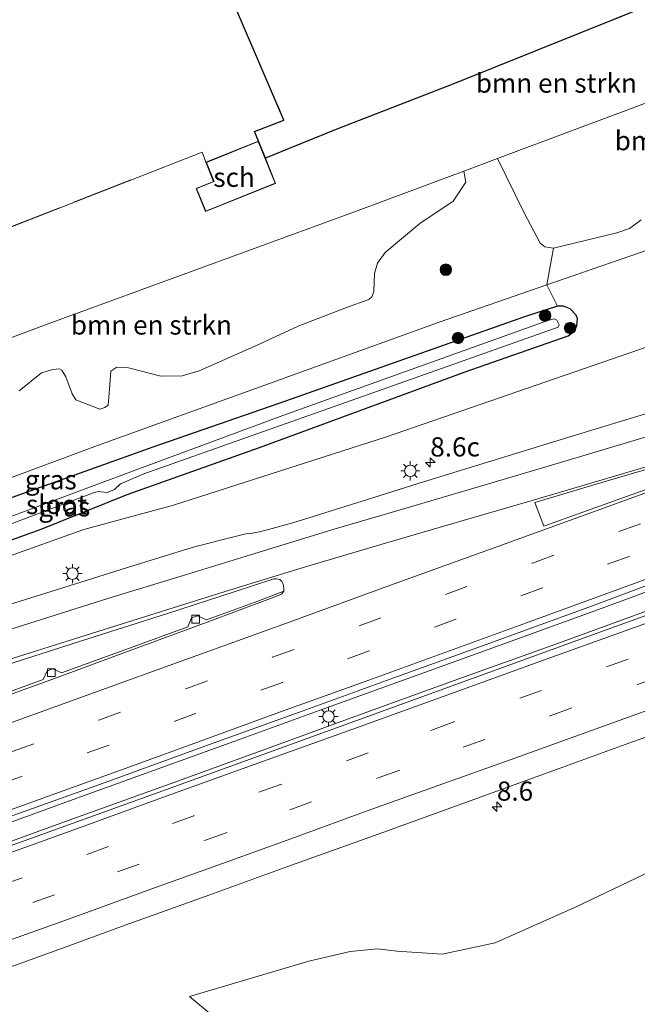
# Model space of a CAD drawing. Units: metres. Extents: x 140478 to 150002, y 456248 to 458841.
# Drawn here: x 146554 to 146635, y 457659 to 457787 of the extents above; entities that cross this region are included whole.
import ezdxf
from ezdxf.enums import TextEntityAlignment as Align

# ---------------------------------------------------------------- set-up
doc = ezdxf.new("R2010")
doc.units = ezdxf.units.M
doc.linetypes.add('IE-TERREINAFSCHEIDING', pattern=[10, 8, -2])
doc.linetypes.add('VW-3-9_STREEP', pattern=[12, 3, -9])
doc.layers.get('0').update_dxf_attribs({"lineweight": 25})
for name, color, linetype, lineweight in [('B-ME-AM-KILOMETR-S-B1', 7, 'Continuous', 18), ('B-ME-BV-GELEIDECONSTRUCTIE-GELEIDERAIL-L-B1', 213, 'BV-GELEIDERAIL', 18), ('B-ME-GR-BOMENSTRUIKEN-GV-B6', 93, 'Continuous', 18), ('B-ME-GR-BOOM-S-B1', 93, 'Continuous', 18), ('B-ME-GR-BOS-GV-B6', 10, 'Continuous', 25), ('B-ME-GR-STRUIKEN-GV-B6', 93, 'Continuous', 18), ('B-ME-GW-INSTEEKWATERGANG-L-B1', 10, 'Continuous', 25), ('B-ME-GW-KRUINLIJN-L-B1', 93, 'Continuous', 18), ('B-ME-GW-TEENLIJN-L-B1', 93, 'Continuous', 18), ('B-ME-IE-GRASLAND-GV-B6', 93, 'Continuous', 18), ('B-ME-IE-GRONDWERKLIJN-GROND_INGERICHT-GV-B6', 253, 'Continuous', 18), ('B-ME-IE-MEUBILAIR_WEGMEUBILAIR-LICHTMAST-S-B1', 8, 'Continuous', 18), ('B-ME-IE-TERREINAFSCHEIDING-RASTERHEKWERK-L-B1', 8, 'IE-TERREINAFSCHEIDING', 18), ('B-ME-KG-KADASTRAAL-DAKRAND-L-B1', 13, 'Continuous', 18), ('B-ME-OG-BEBOUWING-GV-B6', 173, 'Continuous', 18), ('B-ME-OG-WATER-GV-B6', 153, 'Continuous', 18), ('B-ME-VH-VERH_SOORT-BITUMEN-GV-B6', 8, 'IE-TERREINAFSCHEIDING-NATUURLIJK-HOUTWAL', 18), ('B-ME-VV-KOLK-S-B1', 8, 'Continuous', 18), ('B-ME-VW-MARKERING-39STREEP-015-L-B1', 255, 'VW-3-9_STREEP', 18), ('B-ME-VW-MARKERING-STREEP-015-L-B1', 7, 'Continuous', 18), ('B-ME-VW-MARKERING-VLAKMARK-GV-B6', 7, 'Continuous', 18)]:
    doc.layers.add(name, color=color, linetype=linetype, lineweight=lineweight)
doc.styles.add('NLCS-ISO', font='NLCS-ISO.TTF')
doc.linetypes.add('BV-GELEIDERAIL', pattern='A,10,-3,[108,NLCS.SHX,S=1,R=0,X=0,Y=0],-3', length=16)
doc.linetypes.add('IE-TERREINAFSCHEIDING-NATUURLIJK-HOUTWAL', pattern='A,7,-1.5,[67,NLCS.SHX,S=0.75,R=45,X=0,Y=0],-1.5,7,-1.5,[70,NLCS.SHX,S=0.75,R=0,X=0,Y=0],-1.5', length=20)

# ---------------------------------------------------------------- blocks, each defined once
blk = doc.blocks.new('boom')
blk.add_hatch(color=256).paths.add_polyline_path([(-0.75, 0, 1), (0.75, 0, 1)])
blk.add_circle((0, 0), 0.75)
blk = doc.blocks.new('hecto')
for p, q in [((0, 0.625), (-0.625, 0)), ((0, -0.625), (0, 0.625)), ((-0.625, 0), (0.625, 0)), ((0.625, 0), (0, -0.625))]:
    blk.add_line(p, q)
blk = doc.blocks.new('kolk')
blk.add_lwpolyline([(-0.5, -0.5), (0.5, -0.5), (0.5, 0.5), (-0.5, 0.5)], close=True)
blk = doc.blocks.new('lantaarnpaal')
for p, q in [((-0.75, 0), (-1.25, 0)), ((-0.88, 0.88), (-0.53, 0.53)), ((0, 0.75), (0, 1.25)), ((0.53, 0.53), (0.88, 0.88)), ((0.75, 0), (1.25, 0)), ((-0.53, -0.53), (-0.88, -0.88)), ((0, -0.75), (0, -1.25)), ((0.53, -0.53), (0.88, -0.88))]:
    blk.add_line(p, q)
blk.add_circle((0, 0), 0.75)

msp = doc.modelspace()

# ---------------------------------------------------------------- linework, layer by layer
at = {"layer": 'B-ME-BV-GELEIDECONSTRUCTIE-GELEIDERAIL-L-B1'}
for points in [[(146760.5897, 457757.536, 6.3698), (146746.736, 457752.4863, 6.3607), (146736.82, 457748.83, 6.285), (146724.24, 457744.272, 6.28), (146714.2302, 457740.6834, 6.2592), (146704.172, 457737.038, 6.248), (146694.159, 457733.344, 6.222), (146684.1367, 457729.6977, 6.215), (146672.8786, 457725.664, 6.1689), (146664.0924, 457722.5232, 6.1247), (146650.2615, 457717.4998, 6.122), (146640.243, 457713.92, 6.045), (146630.2027, 457710.2446, 6.0296), (146618.9332, 457706.1505, 5.9876), (146607.646, 457702.0585, 5.9586), (146593.783, 457697.051, 5.919), (146583.73, 457693.4189, 5.8646), (146571.2209, 457688.8942, 5.836), (146561.2107, 457685.2895, 5.8214), (146548.6452, 457680.7362, 5.7773), (146537.3654, 457676.6725, 5.7569), (146526.047, 457672.598, 5.71), (146508.1587, 457666.1469, 5.702)], [(146509.0366, 457664.0801, 6.0067), (146524.936, 457669.719, 6.024), (146534.976, 457673.297, 6.04), (146547.528, 457677.828, 6.03), (146560.0581, 457682.3881, 6.0853), (146573.868, 457687.325, 6.1244), (146586.4131, 457691.8827, 6.1453), (146598.8773, 457696.4464, 6.1971), (146611.4917, 457701.007, 6.1983), (146624.0212, 457705.5166, 6.23), (146637.85, 457710.515, 6.261), (146650.3808, 457715.069, 6.338), (146664.1503, 457720.0831, 6.3629), (146675.4169, 457724.2249, 6.404), (146685.4316, 457727.9396, 6.4213), (146695.5036, 457731.4004, 6.4307), (146705.5524, 457734.9918, 6.4663), (146714.3947, 457738.171, 6.504), (146725.603, 457742.2595, 6.508), (146736.9037, 457746.3793, 6.537), (146748.2195, 457750.5009, 6.5699)]]:
    msp.add_polyline3d(points, dxfattribs=at)
at = {"layer": 'B-ME-GR-BOMENSTRUIKEN-GV-B6'}
for points in [[(146763.7459, 457821.8852, 11.1444), (146743.4597, 457814.7403, 11.147), (146724.215, 457807.786, 11.141), (146712.616, 457803.6873, 11.0612), (146698.2629, 457798.4381, 11.0308), (146681.6488, 457792.5686, 11.0184), (146664.5686, 457786.6763, 10.8684), (146653.868, 457782.881, 10.811), (146640.998, 457777.941, 10.778), (146619.685, 457770.008, 10.6325), (146616.5673, 457768.8476, 10.6112), (146612.1561, 457767.2056, 10.5811), (146598.372, 457762.075, 10.487)], [(146485.3859, 457734.9838, 10.4846), (146496.015, 457739.147, 10.5689), (146506.8076, 457743.4039, 10.5613), (146516.9029, 457747.3273, 10.5149), (146526.1564, 457750.9407, 10.507), (146525.3357, 457753.1308, 10.5307), (146529.6427, 457754.7955, 10.5317), (146548.9057, 457762.2411, 10.5363), (146550.2418, 457758.8197, 10.5218), (146578.0383, 457769.6752, 10.5218), (146578.5268, 457768.3509, 10.7211), (146579.5263, 457765.8592, 10.7211), (146577.2434, 457764.9434, 10.7211), (146578.4604, 457761.9096, 10.7211), (146587.594, 457765.5734, 10.7211), (146586.2676, 457768.8801, 10.7211), (146589.3574, 457770.1535, 10.6869), (146595.585, 457772.66, 10.677), (146610.719, 457778.509, 10.793), (146638.32, 457789.658, 10.997)], [(146635.3031, 457760.8273, 6.2546), (146633.7512, 457759.7051, 6.1704), (146632.1042, 457759.1582, 6.0408), (146623.857, 457757.1566, 6.5634), (146622.7349, 457757.306, 6.6693), (146622.1263, 457757.7869, 6.8457), (146620.0225, 457761.7669, 8.5038), (146616.5673, 457768.8476, 10.6112), (146619.685, 457770.008, 10.6325), (146640.998, 457777.941, 10.778)], [(146536.7067, 457739.3999, 10.3568), (146557.9442, 457747.3044, 10.4187), (146578.1581, 457754.6897, 10.4529), (146598.372, 457762.075, 10.487), (146612.1561, 457767.2056, 10.5811), (146612.4275, 457765.7383, 10.2479), (146610.7794, 457763.2977, 9.7764), (146606.4213, 457760.3477, 9.1991), (146601.8899, 457756.5951, 8.5781), (146600.8887, 457755.1999, 8.3959), (146600.4948, 457753.8337, 7.8411), (146600.4056, 457751.4912, 7.1539), (146600.1469, 457750.7941, 6.9386), (146599.7657, 457750.48, 6.9055), (146596.8435, 457749.4029, 6.9138), (146590.5666, 457746.9725, 6.7896), (146585.1976, 457744.5166, 6.5743)], [(146598.372, 457762.075, 10.487), (146578.1581, 457754.6897, 10.4529), (146557.9442, 457747.3044, 10.4187), (146536.7067, 457739.3999, 10.3568), (146526.3423, 457735.5423, 10.3266), (146499.8539, 457725.9592, 10.2988), (146491.8529, 457723.0226, 10.4095), (146482.6397, 457719.5775, 10.5115)], [(146585.1976, 457744.5166, 6.5743), (146577.6288, 457741.1579, 6.4335), (146575.4339, 457740.5208, 6.5246), (146572.6382, 457740.4677, 6.7316), (146568.4358, 457741.5511, 7.9239), (146566.8812, 457741.6238, 7.8577), (146566.1059, 457741.1399, 7.7666), (146565.948, 457738.7686, 7.0049), (146565.757, 457736.6679, 6.5066), (146565.3521, 457736.3867, 6.4029), (146564.668, 457736.1868, 6.3597), (146561.5463, 457737.4057, 7.3274), (146561.0555, 457738.1728, 7.652), (146560.2406, 457740.3624, 8.4499), (146559.7145, 457741.2667, 8.6396), (146559.4015, 457741.4219, 8.6898), (146558.5383, 457741.3514, 8.6452), (146557.0714, 457740.9088, 8.7221), (146554.1676, 457738.5471, 8.4643)]]:
    msp.add_polyline3d(points, dxfattribs=at)
at = {"layer": 'B-ME-GR-BOS-GV-B6'}
for points in [[(146757.1531, 457832.4199, 11.14), (146744.6067, 457831.0093, 11.065), (146737.9337, 457830.1383, 10.974), (146730.1311, 457827.5001, 11.024), (146724.612, 457825.65, 11.009), (146714.574, 457821.234, 11.117), (146694.353, 457812.364, 11.132), (146680.114, 457806.819, 11.114), (146659.217, 457798.2385, 11.0555), (146638.32, 457789.658, 10.997), (146610.719, 457778.509, 10.793), (146595.585, 457772.66, 10.677), (146589.3574, 457770.1535, 10.6869), (146586.2676, 457768.8801, 10.7211)], [(146586.2676, 457768.8801, 10.7211), (146585.3775, 457771.0989, 10.7211), (146584.8526, 457772.3365, 10.5812), (146588.6971, 457773.8379, 10.6514), (146580.023, 457794.0179, 10.7054)]]:
    msp.add_polyline3d(points, dxfattribs=at)
at = {"layer": 'B-ME-GR-STRUIKEN-GV-B6'}
for points in [[(146638.6088, 457757.7687, 5.0541), (146623.0009, 457752.3687, 4.999), (146623.857, 457757.1566, 6.5634), (146632.1042, 457759.1582, 6.0408), (146633.7512, 457759.7051, 6.1704), (146635.3031, 457760.8273, 6.2546)], [(146541.5384, 457714.9523, 4.2744), (146557.0292, 457720.5396, 4.3512), (146568.2283, 457725.0406, 4.5146), (146585.5043, 457731.1937, 4.6739), (146612.3513, 457741.0191, 4.7746), (146625.7594, 457745.739, 4.7253), (146626.599, 457746.318, 4.748), (146626.8924, 457747.0908, 4.7394), (146626.995, 457747.922, 4.754), (146626.82, 457748.403, 4.754), (146626.029, 457749.265, 4.757), (146625.172, 457749.595, 4.778), (146624.377, 457749.586, 4.778), (146623.0009, 457752.3687, 4.999), (146638.6088, 457757.7687, 5.0541)], [(146643.6539, 457746.9079, 4.5589), (146602.0893, 457732.5741, 4.7389), (146574.3032, 457723.6479, 4.5689), (146562.6027, 457720.4935, 4.5489), (146535.9228, 457710.9875, 4.5389)], [(146634.8756, 457603.017, 6.9021), (146632.6217, 457609.1138, 6.6821), (146629.8514, 457613.6063, 6.4621), (146622.1127, 457623.0721, 6.3721), (146613.8611, 457632.6946, 6.0021), (146603.8448, 457641.7715, 5.7421), (146591.4553, 457650.2097, 5.4621), (146580.5967, 457656.115, 5.0821), (146576.3669, 457659.6034, 4.9821), (146591.9434, 457664.2423, 4.9821), (146597.3438, 457665.4729, 4.9621), (146600.8902, 457665.8519, 4.9221), (146603.4015, 457665.5213, 4.5021), (146609.3107, 457665.1385, 4.1221), (146616.2222, 457666.6143, 4.2921), (146626.9114, 457671.3634, 4.2421), (146639.3818, 457677.2834, 4.0721)]]:
    msp.add_polyline3d(points, dxfattribs=at)
at = {"layer": 'B-ME-GW-INSTEEKWATERGANG-L-B1'}
msp.add_polyline3d([(146541.5384, 457714.9523, 4.2744), (146557.0292, 457720.5396, 4.3512), (146568.2283, 457725.0406, 4.5146), (146585.5043, 457731.1937, 4.6739), (146612.3513, 457741.0191, 4.7746), (146625.7594, 457745.739, 4.7253), (146626.599, 457746.318, 4.748), (146626.8924, 457747.0908, 4.7394), (146626.995, 457747.922, 4.754), (146626.82, 457748.403, 4.754), (146626.029, 457749.265, 4.757), (146625.172, 457749.595, 4.778), (146624.377, 457749.586, 4.778), (146620.0506, 457748.1929, 4.7836), (146608.7125, 457744.2206, 4.8814), (146588.9173, 457737.2097, 4.7601), (146571.6017, 457731.211, 4.7979), (146551.5065, 457724.0456, 4.8035)], dxfattribs=at)
at = {"layer": 'B-ME-GW-KRUINLIJN-L-B1'}
msp.add_polyline3d([(146763.7459, 457821.8852, 11.1444), (146743.4597, 457814.7403, 11.147), (146724.215, 457807.786, 11.141), (146712.616, 457803.6873, 11.0612), (146698.2629, 457798.4381, 11.0308), (146681.6488, 457792.5686, 11.0184), (146664.5686, 457786.6763, 10.8684), (146653.868, 457782.881, 10.811), (146640.998, 457777.941, 10.778), (146619.685, 457770.008, 10.6325), (146616.5673, 457768.8476, 10.6112), (146612.1561, 457767.2056, 10.5811), (146598.372, 457762.075, 10.487), (146578.1581, 457754.6897, 10.4529), (146557.9442, 457747.3044, 10.4187), (146536.7067, 457739.3999, 10.3568), (146526.3423, 457735.5423, 10.3266), (146499.8539, 457725.9592, 10.2988), (146491.8529, 457723.0226, 10.4095), (146482.6397, 457719.5775, 10.5115), (146476.3853, 457716.7991, 10.4256)], dxfattribs=at)
at = {"layer": 'B-ME-GW-TEENLIJN-L-B1'}
msp.add_polyline3d([(146837.6455, 457829.9339, 5.7501), (146810.6799, 457820.2364, 5.567), (146796.6661, 457814.9633, 5.636), (146782.4719, 457809.8185, 5.5602), (146779.6935, 457808.8115, 5.5454), (146767.5849, 457804.4467, 5.5666), (146746.1295, 457796.7128, 5.6042), (146734.7694, 457792.6388, 5.4916), (146719.7339, 457787.1809, 5.3928), (146713.6387, 457784.9684, 5.3527), (146682.9546, 457773.8865, 5.1828), (146650.8299, 457761.9428, 5.0928), (146638.6088, 457757.7687, 5.0541), (146623.0009, 457752.3687, 4.999), (146608.9439, 457747.5053, 4.9493), (146586.6598, 457739.4684, 4.9268), (146564.3756, 457731.4316, 4.9043), (146527.5193, 457717.7577, 4.8891), (146508.2247, 457710.3088, 4.6417), (146492.1973, 457703.7063, 4.4125)], dxfattribs=at)
at = {"layer": 'B-ME-IE-GRASLAND-GV-B6'}
for points in [[(146532.7382, 457704.3624, 4.4202), (146520.2939, 457700.5087, 4.4118), (146508.1272, 457696.6829, 4.4279), (146496.727, 457693.048, 4.451), (146494.9224, 457697.2946, 4.2231), (146499.112, 457699.0924, 4.2464), (146507.8323, 457702.5585, 4.2124), (146515.0548, 457705.6611, 4.1891), (146515.9761, 457704.5468, 4.3589), (146517.0907, 457704.1353, 4.3989), (146519.9819, 457704.6591, 4.4089), (146535.9228, 457710.9875, 4.5389), (146562.6027, 457720.4935, 4.5489), (146574.3032, 457723.6479, 4.5689), (146602.0893, 457732.5741, 4.7389), (146643.6539, 457746.9079, 4.5589), (146681.7455, 457759.6882, 4.6489), (146716.2238, 457771.602, 4.9289), (146751.8211, 457783.5796, 5.0389)], [(146755.9005, 457776.4349, 5.126), (146742.2218, 457771.4674, 5.1096), (146726.0551, 457765.6192, 5.0259), (146713.2213, 457760.9698, 5.0116), (146697.6076, 457755.425, 4.959), (146685.7539, 457751.3545, 4.9281), (146669.6549, 457746.0305, 4.8406), (146641.8763, 457737.293, 4.7612), (146637.275, 457736.009, 4.66), (146625.85, 457732.5258, 4.6748), (146615.2348, 457729.2428, 4.652), (146606.9045, 457726.6887, 4.6175), (146599.5857, 457724.3884, 4.6046), (146589.8616, 457721.3447, 4.5472), (146586.6664, 457720.4831, 4.566), (146585.4733, 457720.1825, 4.5583), (146584.5807, 457720.0219, 4.5418), (146583.7142, 457719.9242, 4.5284), (146580.4085, 457719.1143, 4.5455), (146576.7151, 457718.1326, 4.5174), (146568.2944, 457715.5121, 4.5069), (146559.175, 457712.6832, 4.5101), (146546.7201, 457708.7854, 4.4496), (146532.7382, 457704.3624, 4.4202)], [(146554.1676, 457738.5471, 8.4643), (146557.0714, 457740.9088, 8.7221), (146558.5383, 457741.3514, 8.6452), (146559.4015, 457741.4219, 8.6898), (146559.7145, 457741.2667, 8.6396), (146560.2406, 457740.3624, 8.4499), (146561.0555, 457738.1728, 7.652), (146561.5463, 457737.4057, 7.3274), (146564.668, 457736.1868, 6.3597), (146565.3521, 457736.3867, 6.4029), (146565.757, 457736.6679, 6.5066), (146565.948, 457738.7686, 7.0049), (146566.1059, 457741.1399, 7.7666), (146566.8812, 457741.6238, 7.8577), (146568.4358, 457741.5511, 7.9239), (146572.6382, 457740.4677, 6.7316), (146575.4339, 457740.5208, 6.5246), (146577.6288, 457741.1579, 6.4335), (146585.1976, 457744.5166, 6.5743), (146590.5666, 457746.9725, 6.7896), (146596.8435, 457749.4029, 6.9138), (146599.7657, 457750.48, 6.9055), (146600.1469, 457750.7941, 6.9386), (146600.4056, 457751.4912, 7.1539), (146600.4948, 457753.8337, 7.8411), (146600.8887, 457755.1999, 8.3959), (146601.8899, 457756.5951, 8.5781), (146606.4213, 457760.3477, 9.1991), (146610.7794, 457763.2977, 9.7764), (146612.4275, 457765.7383, 10.2479), (146612.1561, 457767.2056, 10.5811), (146616.5673, 457768.8476, 10.6112), (146620.0225, 457761.7669, 8.5038), (146622.1263, 457757.7869, 6.8457), (146622.7349, 457757.306, 6.6693), (146623.857, 457757.1566, 6.5634), (146623.0009, 457752.3687, 4.999), (146608.9439, 457747.5053, 4.9493)], [(146763.0078, 457755.2675, 5.7948), (146742.7412, 457747.9005, 5.7998), (146722.1496, 457740.4943, 5.7398), (146699.6206, 457732.2867, 5.6348), (146680.6812, 457725.4639, 5.6648), (146663.3062, 457719.2141, 5.6148), (146650.6851, 457714.6179, 5.5548), (146628.4562, 457706.5903, 5.5148), (146598.0717, 457695.5504, 5.5098), (146573.8667, 457686.7859, 5.3248), (146548.5122, 457677.6495, 5.3048), (146520.6462, 457667.6806, 5.2598)], [(146501.6935, 457705.1013, 4.4987), (146493.108, 457701.564, 4.2685), (146492.1973, 457703.7063, 4.4125), (146508.2247, 457710.3088, 4.6417), (146527.5193, 457717.7577, 4.8891), (146564.3756, 457731.4316, 4.9043), (146586.6598, 457739.4684, 4.9268), (146608.9439, 457747.5053, 4.9493), (146623.0009, 457752.3687, 4.999), (146624.377, 457749.586, 4.778), (146620.0506, 457748.1929, 4.7836), (146608.7125, 457744.2206, 4.8814), (146588.9173, 457737.2097, 4.7601), (146571.6017, 457731.211, 4.7979), (146551.5065, 457724.0456, 4.8035), (146535.9379, 457718.3121, 4.7907), (146517.0819, 457711.1823, 4.647), (146501.6935, 457705.1013, 4.4987)], [(146551.5065, 457724.0456, 4.8035), (146571.6017, 457731.211, 4.7979), (146588.9173, 457737.2097, 4.7601), (146608.7125, 457744.2206, 4.8814), (146620.0506, 457748.1929, 4.7836), (146624.377, 457749.586, 4.778), (146625.172, 457749.595, 4.778), (146626.029, 457749.265, 4.757), (146626.82, 457748.403, 4.754)], [(146626.82, 457748.403, 4.754), (146626.995, 457747.922, 4.754), (146626.8924, 457747.0908, 4.7394), (146626.599, 457746.318, 4.748), (146625.7594, 457745.739, 4.7253), (146612.3513, 457741.0191, 4.7746), (146585.5043, 457731.1937, 4.6739), (146568.2283, 457725.0406, 4.5146), (146557.0292, 457720.5396, 4.3512), (146541.5384, 457714.9523, 4.2744)], [(146608.9439, 457747.5053, 4.9493), (146586.6598, 457739.4684, 4.9268), (146564.3756, 457731.4316, 4.9043), (146527.5193, 457717.7577, 4.8891), (146508.2247, 457710.3088, 4.6417), (146492.1973, 457703.7063, 4.4125), (146476.3853, 457716.7991, 10.4256)], [(146536.7375, 457715.072, 3.7055), (146563.716, 457725.238, 3.746), (146564.4794, 457725.4453, 3.751), (146565.6488, 457725.3252, 3.7536), (146566.5774, 457725.7172, 3.7585), (146567.3562, 457726.4234, 3.762), (146570.4399, 457727.7386, 3.7763), (146597.455, 457737.3003, 3.8937), (146624.47, 457746.862, 4.011), (146624.5994, 457747.1681, 4.011), (146624.292, 457747.7813, 4.011), (146623.9527, 457747.9482, 4.011), (146623.109, 457747.718, 4.011), (146588.567, 457735.341, 3.848), (146569.4037, 457728.244, 3.7893), (146550.2403, 457721.147, 3.7307)], [(146520.6462, 457667.6806, 5.2598), (146509.2394, 457663.6026, 5.2197), (146507.8781, 457666.8077, 4.929), (146514.018, 457668.9553, 4.9214), (146522.5598, 457672.0473, 4.979), (146532.736, 457675.711, 4.9697), (146542.5443, 457679.3246, 5.0243), (146553.4441, 457683.2397, 5.0286), (146565.3623, 457687.5182, 5.0457), (146578.3597, 457692.2645, 5.1023), (146591.0752, 457696.8265, 5.1593), (146603.0096, 457701.1506, 5.2116), (146616.0187, 457705.8384, 5.2273), (146629.2992, 457710.6572, 5.231), (146642.996, 457715.803, 5.296)], [(146552.1615, 457702.736, 4.647), (146562.1583, 457705.9156, 4.6578), (146573.5023, 457709.5356, 4.6765), (146582.0777, 457712.3229, 4.7234), (146587.3892, 457714.0351, 4.7511), (146587.7047, 457714.0571, 4.7511), (146588.1435, 457713.9582, 4.7511), (146588.4295, 457713.6875, 4.7511), (146588.5782, 457713.3433, 4.7867), (146588.6723, 457712.8423, 4.8065), (146588.6658, 457712.4569, 4.7986), (146585.3091, 457711.1234, 4.7844)], [(146585.3091, 457711.1234, 4.7844), (146578.582, 457708.7071, 4.7091), (146577.418, 457709.25, 4.631), (146576.6574, 457708.9638, 4.6288), (146576.1744, 457707.778, 4.6883), (146568.5476, 457705.0369, 4.6661), (146559.664, 457701.811, 4.617), (146558.5673, 457702.3406, 4.5698), (146557.7933, 457702.0495, 4.5619), (146557.2821, 457700.9345, 4.6222), (146550.6122, 457698.5092, 4.6195)], [(146532.1432, 457655.9762, 4.9591), (146540.897, 457659.1294, 4.9208), (146549.2844, 457662.1489, 4.9484), (146558.8506, 457665.5849, 4.9792), (146567.9714, 457668.9109, 4.9898), (146579.032, 457672.87, 5.0208), (146589.0699, 457676.5039, 5.0228), (146601.6069, 457681.0003, 5.0237), (146612.0063, 457684.7651, 5.0625), (146624.5694, 457689.3562, 5.1191), (146634.1522, 457692.7985, 5.1207), (146644.888, 457696.546, 5.095)], [(146639.3818, 457677.2834, 4.0721), (146626.9114, 457671.3634, 4.2421), (146616.2222, 457666.6143, 4.2921), (146609.3107, 457665.1385, 4.1221), (146603.4015, 457665.5213, 4.5021), (146600.8902, 457665.8519, 4.9221), (146597.3438, 457665.4729, 4.9621), (146591.9434, 457664.2423, 4.9821), (146576.3669, 457659.6034, 4.9821), (146580.5967, 457656.115, 5.0821), (146591.4553, 457650.2097, 5.4621), (146603.8448, 457641.7715, 5.7421), (146613.8611, 457632.6946, 6.0021), (146622.1127, 457623.0721, 6.3721), (146629.8514, 457613.6063, 6.4621), (146632.6217, 457609.1138, 6.6821), (146634.8756, 457603.017, 6.9021)]]:
    msp.add_polyline3d(points, dxfattribs=at)
at = {"layer": 'B-ME-IE-GRONDWERKLIJN-GROND_INGERICHT-GV-B6'}
msp.add_polyline3d([(146524.9188, 457909.0571, 10.8382), (146534.634, 457904.2064, 10.7812), (146539.7494, 457890.5728, 10.8806), (146546.4737, 457872.3188, 10.8797), (146558.2212, 457844.9201, 10.8071), (146561.1502, 457837.988, 10.8253), (146565.7052, 457827.2083, 10.6558), (146568.146, 457821.6492, 10.7793), (146578.4215, 457797.7436, 10.7154), (146580.023, 457794.0179, 10.7054), (146588.6971, 457773.8379, 10.6514), (146584.8526, 457772.3365, 10.5812), (146585.3775, 457771.0989, 10.7211), (146578.5268, 457768.3509, 10.7211), (146578.0383, 457769.6752, 10.5218), (146550.2418, 457758.8197, 10.5218), (146548.9057, 457762.2411, 10.5363), (146529.6427, 457754.7955, 10.5317), (146525.3357, 457753.1308, 10.5307), (146526.1564, 457750.9407, 10.507), (146516.9029, 457747.3273, 10.5149), (146506.8076, 457743.4039, 10.5613), (146496.015, 457739.147, 10.5689), (146485.3859, 457734.9838, 10.4846)], dxfattribs=at)
at = {"layer": 'B-ME-IE-TERREINAFSCHEIDING-RASTERHEKWERK-L-B1'}
for points in [[(146455.428, 457903.575, 10.602), (146472.3638, 457908.7707, 10.7971), (146504.8732, 457919.0656, 10.9557), (146524.9188, 457909.0571, 10.8382), (146534.634, 457904.2064, 10.7812), (146539.7494, 457890.5728, 10.8806), (146546.4737, 457872.3188, 10.8797), (146558.2212, 457844.9201, 10.8071), (146561.1502, 457837.988, 10.8253), (146565.7052, 457827.2083, 10.6558), (146568.146, 457821.6492, 10.7793), (146578.4215, 457797.7436, 10.7154), (146580.023, 457794.0179, 10.7054), (146588.6971, 457773.8379, 10.6514), (146584.8526, 457772.3365, 10.5812), (146585.3775, 457771.0989, 10.7211)], [(146586.2676, 457768.8801, 10.7211), (146589.3574, 457770.1535, 10.6869), (146595.585, 457772.66, 10.677), (146610.719, 457778.509, 10.793), (146638.32, 457789.658, 10.997), (146659.217, 457798.2385, 11.0555), (146680.114, 457806.819, 11.114), (146694.353, 457812.364, 11.132), (146714.574, 457821.234, 11.117), (146724.612, 457825.65, 11.009), (146730.1311, 457827.5001, 11.024), (146737.9337, 457830.1383, 10.974), (146744.6067, 457831.0093, 11.065), (146757.1531, 457832.4199, 11.14), (146775.4581, 457834.1722, 11.21), (146787.0068, 457835.4443, 11.3043), (146790.89, 457835.872, 11.336), (146806.0069, 457838.5929, 11.435), (146811.4444, 457839.5711, 11.5546), (146832.2275, 457844.7988, 11.5636)], [(146578.5268, 457768.3509, 10.7211), (146578.0383, 457769.6752, 10.5218), (146550.2418, 457758.8197, 10.5218), (146548.9057, 457762.2411, 10.5363), (146529.6427, 457754.7955, 10.5317), (146525.3357, 457753.1308, 10.5307), (146526.1564, 457750.9407, 10.507), (146516.9029, 457747.3273, 10.5149), (146506.8076, 457743.4039, 10.5613), (146496.015, 457739.147, 10.5689), (146485.3859, 457734.9838, 10.4846), (146478.1228, 457732.0896, 10.5689), (146473.744, 457730.4527, 10.5174), (146467.6915, 457730.1545, 10.2532), (146465.2981, 457729.9925, 10.1548)]]:
    msp.add_polyline3d(points, dxfattribs=at)
at = {"layer": 'B-ME-KG-KADASTRAAL-DAKRAND-L-B1'}
msp.add_polyline3d([(146578.5918, 457768.3231, 13.4706), (146585.3497, 457771.0339, 13.4706), (146587.529, 457765.6012, 12.6561), (146578.4881, 457761.9746, 12.6516), (146577.3084, 457764.9157, 13.0431), (146579.5913, 457765.8314, 13.0476), (146578.5918, 457768.3231, 13.4706)], dxfattribs=at)
at = {"layer": 'B-ME-OG-BEBOUWING-GV-B6'}
msp.add_polyline3d([(146587.594, 457765.5734, 10.7211), (146578.4604, 457761.9096, 10.7211), (146577.2434, 457764.9434, 10.7211), (146579.5263, 457765.8592, 10.7211), (146578.5268, 457768.3509, 10.7211), (146585.3775, 457771.0989, 10.7211), (146586.2676, 457768.8801, 10.7211), (146587.594, 457765.5734, 10.7211)], dxfattribs=at)
at = {"layer": 'B-ME-OG-WATER-GV-B6'}
msp.add_polyline3d([(146566.5774, 457725.7172, 3.7585), (146565.6488, 457725.3252, 3.7536), (146564.4794, 457725.4453, 3.751), (146563.716, 457725.238, 3.746), (146536.7375, 457715.072, 3.7055), (146509.759, 457704.906, 3.665), (146494.242, 457698.895, 3.659), (146493.774, 457699.997, 3.659), (146531.077, 457714.05, 3.672), (146550.2403, 457721.147, 3.7307), (146569.4037, 457728.244, 3.7893), (146588.567, 457735.341, 3.848), (146623.109, 457747.718, 4.011), (146623.9527, 457747.9482, 4.011), (146624.292, 457747.7813, 4.011), (146624.5994, 457747.1681, 4.011), (146624.47, 457746.862, 4.011), (146597.455, 457737.3003, 3.8937), (146570.4399, 457727.7386, 3.7763), (146567.3562, 457726.4234, 3.762), (146566.5774, 457725.7172, 3.7585)], dxfattribs=at)
at = {"layer": 'B-ME-VH-VERH_SOORT-BITUMEN-GV-B6'}
for points in [[(146546.7201, 457708.7854, 4.4496), (146559.175, 457712.6832, 4.5101), (146568.2944, 457715.5121, 4.5069), (146576.7151, 457718.1326, 4.5174), (146580.4085, 457719.1143, 4.5455), (146583.7142, 457719.9242, 4.5284), (146584.5807, 457720.0219, 4.5418), (146585.4733, 457720.1825, 4.5583), (146586.6664, 457720.4831, 4.566), (146589.8616, 457721.3447, 4.5472), (146599.5857, 457724.3884, 4.6046), (146606.9045, 457726.6887, 4.6175), (146615.2348, 457729.2428, 4.652), (146625.85, 457732.5258, 4.6748), (146637.275, 457736.009, 4.66)], [(146642.996, 457715.803, 5.296), (146629.2992, 457710.6572, 5.231), (146616.0187, 457705.8384, 5.2273), (146603.0096, 457701.1506, 5.2116), (146591.0752, 457696.8265, 5.1593), (146578.3597, 457692.2645, 5.1023), (146565.3623, 457687.5182, 5.0457), (146553.4441, 457683.2397, 5.0286)], [(146518.4209, 457641.9969, 4.6034), (146509.2394, 457663.6026, 5.2197), (146520.6462, 457667.6806, 5.2598), (146548.5122, 457677.6495, 5.3048), (146573.8667, 457686.7859, 5.3248), (146598.0717, 457695.5504, 5.5098), (146628.4562, 457706.5903, 5.5148), (146650.6851, 457714.6179, 5.5548)], [(146549.6078, 457697.7518, 4.6402), (146558.9211, 457701.1156, 4.6798), (146568.6209, 457704.7219, 4.7194), (146578.6809, 457708.4008, 4.7432), (146586.6029, 457711.3509, 4.7867), (146588.1618, 457711.9824, 4.7828), (146588.4275, 457712.1016, 4.7867), (146588.6658, 457712.4569, 4.7986), (146588.6723, 457712.8423, 4.8065), (146588.5782, 457713.3433, 4.7867), (146588.4295, 457713.6875, 4.7511), (146588.1435, 457713.9582, 4.7511), (146587.7047, 457714.0571, 4.7511), (146587.3892, 457714.0351, 4.7511), (146582.0777, 457712.3229, 4.7234), (146573.5023, 457709.5356, 4.6765), (146562.1583, 457705.9156, 4.6578), (146552.1615, 457702.736, 4.647)], [(146550.6122, 457698.5092, 4.6195), (146557.2821, 457700.9345, 4.6222), (146557.7933, 457702.0495, 4.5619), (146558.5673, 457702.3406, 4.5698), (146559.664, 457701.811, 4.617), (146568.5476, 457705.0369, 4.6661), (146576.1744, 457707.778, 4.6883), (146576.6574, 457708.9638, 4.6288), (146577.418, 457709.25, 4.631), (146578.582, 457708.7071, 4.7091), (146585.3091, 457711.1234, 4.7844), (146588.6658, 457712.4569, 4.7986), (146588.4275, 457712.1016, 4.7867), (146588.1618, 457711.9824, 4.7828), (146586.6029, 457711.3509, 4.7867)], [(146586.6029, 457711.3509, 4.7867), (146578.6809, 457708.4008, 4.7432), (146568.6209, 457704.7219, 4.7194), (146558.9211, 457701.1156, 4.6798), (146549.6078, 457697.7518, 4.6402)], [(146644.888, 457696.546, 5.095), (146634.1522, 457692.7985, 5.1207), (146624.5694, 457689.3562, 5.1191), (146612.0063, 457684.7651, 5.0625), (146601.6069, 457681.0003, 5.0237), (146589.0699, 457676.5039, 5.0228), (146579.032, 457672.87, 5.0208), (146567.9714, 457668.9109, 4.9898), (146558.8506, 457665.5849, 4.9792), (146549.2844, 457662.1489, 4.9484), (146540.897, 457659.1294, 4.9208), (146532.1432, 457655.9762, 4.9591)]]:
    msp.add_polyline3d(points, dxfattribs=at)
at = {"layer": 'B-ME-VW-MARKERING-39STREEP-015-L-B1'}
for points in [[(146504.8127, 457674.0209, 4.768), (146519.224, 457679.2644, 4.835), (146530.5529, 457683.3549, 4.797), (146542.002, 457687.475, 4.821), (146553.2309, 457691.553, 4.8703), (146564.557, 457695.637, 4.879), (146575.883, 457699.732, 4.94), (146587.206, 457703.836, 4.947), (146598.512, 457707.926, 5.001), (146609.7465, 457712.0253, 5.057), (146621.093, 457716.105, 5.061), (146632.371, 457720.218, 5.092), (146643.686, 457724.278, 5.125), (146654.8804, 457728.3545, 5.174), (146666.2651, 457732.4632, 5.186), (146677.3092, 457736.4922, 5.25), (146688.5686, 457740.5599, 5.2646), (146699.8751, 457744.6647, 5.2989), (146711.1203, 457748.7367, 5.309), (146722.5745, 457752.8884, 5.377), (146734.136, 457757.052, 5.363), (146745.3543, 457761.1303, 5.4), (146756.6621, 457765.2432, 5.448)], [(146757.686, 457761.896, 5.485), (146746.3389, 457757.7761, 5.481), (146735.084, 457753.68, 5.462), (146723.9854, 457749.6708, 5.404), (146712.6129, 457745.5687, 5.408), (146701.2189, 457741.4415, 5.3874), (146690.0187, 457737.3525, 5.3567), (146678.6549, 457733.2675, 5.3146), (146667.657, 457729.252, 5.281), (146656.0869, 457725.0511, 5.274), (146645.05, 457721.054, 5.238), (146633.73, 457716.971, 5.217), (146622.43, 457712.862, 5.169), (146611.13, 457708.786, 5.134), (146599.816, 457704.652, 5.083), (146588.509, 457700.562, 5.071), (146577.175, 457696.497, 5.01), (146565.858, 457692.372, 4.994), (146554.572, 457688.321, 4.948), (146543.245, 457684.194, 4.941), (146531.952, 457680.13, 4.91), (146520.646, 457676.041, 4.903), (146506.181, 457670.801, 4.89)], [(146757.094, 457748.2901, 5.7617), (146745.7817, 457744.1737, 5.751), (146734.734, 457740.18, 5.73), (146723.6356, 457736.188, 5.714), (146712.1464, 457732.0145, 5.682), (146700.9877, 457727.971, 5.671), (146689.6952, 457723.8696, 5.6066), (146678.3787, 457719.7716, 5.5952), (146667.1485, 457715.7227, 5.5235), (146656.042, 457711.697, 5.53), (146644.726, 457707.604, 5.493), (146633.589, 457703.586, 5.472), (146622.29, 457699.51, 5.444), (146610.6537, 457695.329, 5.3912), (146599.697, 457691.369, 5.33), (146588.2584, 457687.2601, 5.2958), (146576.9614, 457683.1883, 5.2828), (146565.8074, 457679.1641, 5.2489), (146554.541, 457675.104, 5.2549), (146543.228, 457671.0492, 5.236), (146532.253, 457667.076, 5.195), (146520.3616, 457662.8121, 5.1623), (146511.0203, 457659.4118, 5.177)], [(146512.3871, 457656.1955, 5.123), (146522.126, 457659.684, 5.15), (146533.1728, 457663.7046, 5.1142), (146544.635, 457667.821, 5.153), (146555.93, 457671.875, 5.175), (146566.9739, 457675.8548, 5.1999), (146578.448, 457679.983, 5.219), (146589.4526, 457683.9614, 5.218), (146600.991, 457688.11, 5.297), (146612.056, 457692.1114, 5.298), (146623.4208, 457696.2212, 5.3321), (146634.811, 457700.285, 5.386), (146646.043, 457704.341, 5.424), (146657.323, 457708.412, 5.44), (146668.3731, 457712.4419, 5.462), (146679.8195, 457716.5699, 5.503), (146690.886, 457720.5671, 5.5488), (146702.168, 457724.661, 5.59), (146713.3654, 457728.7445, 5.598), (146724.7999, 457732.8907, 5.617), (146736.0693, 457736.9614, 5.594), (146747.3236, 457741.0126, 5.6219), (146758.4932, 457745.0563, 5.6591)]]:
    msp.add_polyline3d(points, dxfattribs=at)
at = {"layer": 'B-ME-VW-MARKERING-STREEP-015-L-B1'}
for points in [[(146507.5821, 457667.5041, 4.928), (146515.8086, 457670.4963, 4.9582), (146525.8114, 457674.1253, 4.9725), (146538.0833, 457678.5393, 5), (146547.7942, 457682.0687, 5.0331), (146558.3257, 457685.8593, 5.0644), (146568.5751, 457689.5652, 5.0801), (146578.3635, 457693.1048, 5.1093), (146588.2481, 457696.7032, 5.1452), (146599.2864, 457700.6846, 5.1878), (146609.7973, 457704.5104, 5.2162), (146620.3213, 457708.3349, 5.2329), (146630.4473, 457711.9945, 5.2486), (146642.247, 457716.316, 5.285), (146652.8853, 457720.0911, 5.3367), (146664.104, 457724.155, 5.369), (146673.9991, 457727.7499, 5.3978), (146683.201, 457731.073, 5.425), (146693.54, 457734.8415, 5.4176), (146705.4224, 457739.1331, 5.4712), (146717.2703, 457743.4497, 5.4847), (146729.2363, 457747.7785, 5.5164), (146744.061, 457753.1401, 5.5608), (146753.0895, 457756.4182, 5.5783)], [(146509.6035, 457662.7458, 5.225), (146515.749, 457664.949, 5.245), (146525.797, 457668.572, 5.276), (146538.0163, 457672.99, 5.2828), (146548.458, 457676.733, 5.336), (146561.2935, 457681.3628, 5.3678), (146572.8756, 457685.5411, 5.3829), (146585.4387, 457690.058, 5.4236), (146598.16, 457694.6405, 5.4465), (146611.4968, 457699.4708, 5.4906), (146622.5633, 457703.4514, 5.5289), (146636.6, 457708.49, 5.559), (146650.7547, 457713.6042, 5.578), (146662.9601, 457718.0309, 5.605), (146681.669, 457724.764, 5.679), (146699.005, 457731.059, 5.741), (146718.477, 457738.135, 5.727), (146738.632, 457745.413, 5.787), (146756.9775, 457752.0746, 5.8575)], [(146499.4167, 457686.7192, 4.612), (146509.341, 457689.855, 4.619), (146519.029, 457692.872, 4.647), (146529.505, 457696.155, 4.632), (146539.315, 457699.2377, 4.6591), (146551.401, 457703.107, 4.67), (146560.5549, 457705.9868, 4.6501), (146570.4982, 457709.1235, 4.7062), (146581.7052, 457712.6247, 4.7236), (146591.5239, 457715.6245, 4.7319), (146601.9391, 457718.6901, 4.7894), (146611.7446, 457721.5746, 4.7778), (146621.0498, 457724.2834, 4.854), (146634.041, 457728.099, 4.967), (146644.573, 457731.229, 4.972), (146655.737, 457734.547, 5.01), (146671.0428, 457739.0556, 5.079), (146681.9912, 457742.2707, 5.142)], [(146682.0904, 457742.0163, 5.1462), (146671.2782, 457738.123, 5.09), (146655.0332, 457732.2007, 5.0401), (146646.9603, 457729.2941, 5.0059), (146633.853, 457724.534, 4.958), (146616.572, 457718.29, 4.951), (146603.084, 457713.419, 4.895), (146589.029, 457708.285, 4.867), (146575.782, 457703.496, 4.824), (146563.995, 457699.244, 4.794), (146551.862, 457694.836, 4.76), (146539.793, 457690.501, 4.725), (146530.474, 457687.094, 4.735), (146518.313, 457682.71, 4.713), (146503.4086, 457677.3248, 4.698)], [(146643.2923, 457734.7584, 4.8303), (146633.495, 457731.819, 4.789), (146623.142, 457728.733, 4.72), (146614.194, 457726.101, 4.741), (146604.456, 457723.236, 4.68), (146595.3876, 457720.5778, 4.6449), (146584.3124, 457717.2014, 4.6028), (146575.278, 457714.423, 4.575), (146565.8403, 457711.5142, 4.5598), (146555.4138, 457708.242, 4.5659), (146544.798, 457704.901, 4.557), (146533.899, 457701.456, 4.515), (146522.8848, 457697.9822, 4.5513), (146511.7046, 457694.5022, 4.5417), (146501.341, 457691.28, 4.521), (146497.9284, 457690.2211, 4.524)], [(146513.7939, 457652.885, 4.964), (146519.3392, 457654.8828, 5.006), (146525.7936, 457657.1826, 5.0211), (146534.2446, 457660.2502, 5.0254), (146543.9555, 457663.764, 5.0454), (146550.94, 457666.268, 5.04), (146561.0576, 457669.8918, 5.0817), (146571.3353, 457673.602, 5.1003), (146580.6929, 457676.9581, 5.1187), (146590.0527, 457680.349, 5.152), (146599.6881, 457683.8411, 5.1813), (146608.825, 457687.114, 5.172), (146619.4101, 457690.9209, 5.2073), (146630.3546, 457694.8703, 5.2341), (146640.524, 457698.515, 5.233)]]:
    msp.add_polyline3d(points, dxfattribs=at)
at = {"layer": 'B-ME-VW-MARKERING-VLAKMARK-GV-B6'}
msp.add_polyline3d([(146631.0743, 457723.9459, 4.9836), (146622.5933, 457720.9132, 4.95), (146621.4282, 457724.0092, 4.864), (146630.2878, 457726.6345, 4.867), (146642.5892, 457730.2763, 4.941), (146655.7972, 457734.1621, 5.041), (146670.4084, 457738.4858, 5.0708), (146670.5046, 457738.2142, 5.1005), (146654.9516, 457732.5879, 5.051), (146644.9359, 457728.9321, 5.0093), (146631.0743, 457723.9459, 4.9836)], dxfattribs=at)

# ---------------------------------------------------------------- block references
at = {"layer": 'B-ME-AM-KILOMETR-S-B1', "rotation": 90}
for p in [(146607.777, 457729.22, 4.508), (146616.4673, 457684.3592, 5.0137)]:
    msp.add_blockref('hecto', p, dxfattribs=at)
at = {"layer": 'B-ME-GR-BOOM-S-B1', "rotation": 90}
for p in [(146609.8109, 457754.3446, 7.0004), (146622.7478, 457748.3642, 4.3784), (146626.0097, 457746.7456, 4.3359), (146611.3984, 457745.445, 4.8459)]:
    msp.add_blockref('boom', p, dxfattribs=at)
at = {"layer": 'B-ME-IE-MEUBILAIR_WEGMEUBILAIR-LICHTMAST-S-B1', "rotation": 90}
for p in [(146605.1786, 457728.1398, 4.5418), (146561.11, 457714.734, 4.519), (146594.5155, 457696.1187, 5.2365)]:
    msp.add_blockref('lantaarnpaal', p, dxfattribs=at)
at = {"layer": 'B-ME-VV-KOLK-S-B1', "rotation": 90}
for p in [(146577.194, 457708.799, 4.615), (146558.35, 457701.828, 4.549)]:
    msp.add_blockref('kolk', p, dxfattribs=at)

# ---------------------------------------------------------------- texts
at = {"layer": 'B-ME-AM-KILOMETR-S-B1', "ltscale": 0.2, "style": 'NLCS-ISO'}
for s, p in [('8.6c', (146607.777, 457729.22, 4.508)), ('8.6', (146616.4673, 457684.3592, 5.0137))]:
    msp.add_text(s, height=2.5, dxfattribs=at).set_placement(p, align=Align.BOTTOM_LEFT)
at = {"layer": 'B-ME-GR-BOMENSTRUIKEN-GV-B6', "ltscale": 0.2, "style": 'NLCS-ISO'}
for p in [(146624.23063, 457778.66456), (146642.34152, 457771.1614), (146571.41188, 457747.14106)]:
    msp.add_text('bmn en strkn', height=2.5, dxfattribs=at).set_placement(p, align=Align.MIDDLE_CENTER)
at = {"layer": 'B-ME-IE-GRASLAND-GV-B6', "ltscale": 0.2, "style": 'NLCS-ISO'}
for p in [(146558.28715, 457726.96635), (146560.0515, 457723.4448)]:
    msp.add_text('gras', height=2.5, dxfattribs=at).set_placement(p, align=Align.MIDDLE_CENTER)
at = {"layer": 'B-ME-OG-BEBOUWING-GV-B6', "ltscale": 0.2, "style": 'NLCS-ISO'}
msp.add_text('sch', height=2.5, dxfattribs=at).set_placement((146582.1908, 457766.38807), align=Align.MIDDLE_CENTER)
at = {"layer": 'B-ME-OG-WATER-GV-B6', "ltscale": 0.2, "style": 'NLCS-ISO'}
msp.add_text('sloot', height=2.5, dxfattribs=at).set_placement((146559.05027, 457723.74966), align=Align.MIDDLE_CENTER)

doc.saveas('drawing.dxf')
